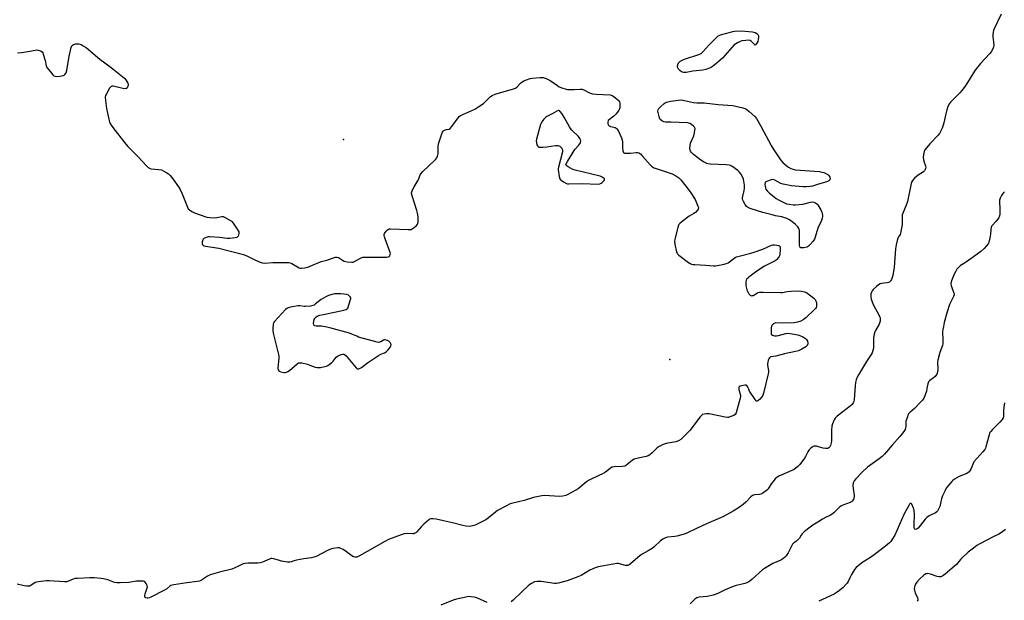
# Model space of a CAD drawing. Units: inches. Extents: x 1195767 to 1201767, y 505459 to 509459.
# Drawn here: x 1197084 to 1197654, y 508068 to 508404 of the extents above; entities that cross this region are included whole.
import ezdxf

# ---------------------------------------------------------------- set-up
doc = ezdxf.new("R2010")
doc.units = ezdxf.units.IN
doc.header["$MEASUREMENT"] = 0
doc.layers.add('ELEV-Spot Elevation', color=7, linetype='Continuous')
doc.layers.add('Undefined', color=1, linetype='Continuous')

msp = doc.modelspace()

# ---------------------------------------------------------------- linework, layer by layer
at = {"layer": 'ELEV-Spot Elevation'}
for p in [(1197271.88, 508334.54, 207.08), (1197460.78, 508206.98, 208.06)]:
    msp.add_point(p, dxfattribs=at)
at = {"layer": 'Undefined'}
for points, elevation in [([(1197652.42, 508407.02), (1197648.52, 508398.62), (1197648.08, 508397.52), (1197647.86, 508396.66), (1197647.67, 508395.2), (1197647.64, 508394.02), (1197648.07, 508390.8), (1197648.17, 508389.12), (1197648.03, 508388.03), (1197647.6, 508387), (1197646.63, 508385.25), (1197645.98, 508384.3), (1197640.48, 508378.54), (1197637.98, 508375.42), (1197636.99, 508373.96), (1197632.01, 508365.94), (1197629.94, 508363.04), (1197628.58, 508361.57), (1197623.64, 508356.75), (1197623.08, 508356.1), (1197622.6, 508355.38), (1197621.68, 508353.58), (1197621.06, 508351.71), (1197620.4, 508349.26), (1197619.3, 508344.12), (1197618.94, 508342.72), (1197618.28, 508341.08), (1197617.17, 508338.68), (1197616.74, 508337.92), (1197616.01, 508337.02), (1197611.17, 508331.94), (1197609.42, 508329.93), (1197608.35, 508328.52), (1197607.88, 508327.52), (1197607.46, 508325.71), (1197607.42, 508324.1), (1197607.73, 508321.83), (1197608.64, 508319.31), (1197608.83, 508318.49), (1197608.76, 508317.72), (1197608.48, 508317.01), (1197608.07, 508316.35), (1197607.49, 508315.78), (1197604.39, 508313.75), (1197602.29, 508312.06), (1197601.33, 508310.97), (1197600.62, 508309.74), (1197600.15, 508308.04), (1197598.23, 508298.48), (1197597.86, 508297.4), (1197595.69, 508292.27), (1197595.25, 508290.88), (1197595.14, 508289.7), (1197595.13, 508285.21), (1197594.87, 508283.13), (1197594.28, 508280.22), (1197593.94, 508279.42), (1197593.05, 508278.04), (1197592.68, 508277.33), (1197592.25, 508275.97), (1197591.66, 508273.45), (1197591.37, 508271.12), (1197590.64, 508260.53), (1197589.76, 508255.72), (1197589.41, 508254.46), (1197589.02, 508253.46), (1197588.65, 508252.77), (1197588.33, 508252.37), (1197587.95, 508252.05), (1197587.29, 508251.67), (1197586.52, 508251.46), (1197584.53, 508251.31), (1197583.46, 508251.13), (1197582.44, 508250.81), (1197581.44, 508250.28), (1197580.32, 508249.39), (1197578.48, 508247.6), (1197577.75, 508246.76), (1197577.35, 508246.06), (1197577.09, 508245.03), (1197576.99, 508243.95), (1197577.04, 508243.12), (1197577.32, 508241.99), (1197578.14, 508239.48), (1197578.69, 508238.14), (1197581.68, 508232.92), (1197582.3, 508231.65), (1197582.45, 508231.13), (1197582.5, 508230.59), (1197582.36, 508229.22), (1197581.95, 508227.6), (1197579.75, 508223.8), (1197579.44, 508223.05), (1197579.06, 508221.7), (1197578.64, 508219.77), (1197578.49, 508218.66), (1197578.49, 508213.56), (1197578.23, 508212.2), (1197577.82, 508210.88), (1197577.3, 508209.88), (1197574.57, 508205.83), (1197569.81, 508198.12), (1197569.13, 508196.83), (1197568.52, 508195.21), (1197568.16, 508193.82), (1197567.9, 508191.85), (1197567.46, 508183.81), (1197567.2, 508182.67), (1197566.87, 508181.88), (1197566.26, 508181.07), (1197565.09, 508179.97), (1197557.56, 508174.25), (1197556.42, 508173.08), (1197555.82, 508172.13), (1197554.76, 508169.77), (1197554.4, 508168.38), (1197554.25, 508166.04), (1197554.23, 508160.22), (1197554.14, 508158.77), (1197553.94, 508157.97), (1197553.62, 508157.22), (1197553.23, 508156.53), (1197552.9, 508156.13), (1197552.53, 508155.82), (1197552.1, 508155.6), (1197551.61, 508155.48), (1197550.85, 508155.43), (1197549.48, 508155.65), (1197546.7, 508156.56), (1197545.58, 508156.82), (1197544.79, 508156.86), (1197544.02, 508156.78), (1197543.53, 508156.63), (1197543.07, 508156.38), (1197542.03, 508155.5), (1197541.11, 508154.47), (1197540.53, 508153.5), (1197539.23, 508150.95), (1197538.61, 508149.94), (1197536.01, 508146.28), (1197535.43, 508145.6), (1197534.77, 508145.02), (1197532.63, 508143.45), (1197531.37, 508142.69), (1197525.09, 508140.14), (1197523.8, 508139.54), (1197522.82, 508138.97), (1197521.76, 508138), (1197520.23, 508136.26), (1197519.56, 508135.28), (1197517.89, 508132.46), (1197517.35, 508131.77), (1197516.72, 508131.2), (1197514.56, 508129.72), (1197513.31, 508129.05), (1197512.51, 508128.87), (1197509.71, 508128.73), (1197508.54, 508128.28), (1197507.59, 508127.5), (1197504.69, 508124.39), (1197503.16, 508123.06), (1197501.07, 508121.49), (1197497.32, 508119.18), (1197491.36, 508116.01), (1197481.87, 508111.98), (1197476.14, 508109.11), (1197470.59, 508106.46), (1197468.95, 508105.93), (1197464.76, 508104.84), (1197463.62, 508104.63), (1197459.62, 508104.15), (1197458.59, 508103.91), (1197457.83, 508103.61), (1197456.63, 508102.92), (1197455.25, 508101.97), (1197451.62, 508098.6), (1197450.5, 508097.67), (1197448.22, 508096.26), (1197444.67, 508094.33), (1197443.45, 508093.57), (1197437.91, 508088.73), (1197437.21, 508088.2), (1197436.49, 508087.83), (1197435.73, 508087.66), (1197435.07, 508087.71), (1197431.59, 508088.7), (1197430.77, 508088.82), (1197429.96, 508088.82), (1197427.97, 508088.56), (1197419.14, 508086.97), (1197417.52, 508086.39), (1197414.33, 508085), (1197409.32, 508082.05), (1197407.49, 508081.17), (1197401.21, 508078.96), (1197396.08, 508077.47), (1197395.12, 508077.36), (1197394.03, 508077.41), (1197386.24, 508078.45), (1197383.87, 508078.44), (1197382.44, 508078.22), (1197380.64, 508077.41), (1197379.19, 508076.46), (1197374.83, 508072.38), (1197369.96, 508067.66), (1197368.85, 508066.71)], 206), ([(1197083.12, 508384.72), (1197085.39, 508384.85), (1197087.99, 508385.33), (1197090.24, 508385.54), (1197093.28, 508386.3), (1197094.11, 508386.43), (1197095.2, 508386.3), (1197096.53, 508385.8), (1197097.42, 508385.2), (1197097.74, 508384.75), (1197098.08, 508383.96), (1197099.19, 508380.23), (1197099.73, 508377.2), (1197100.16, 508376.18), (1197101.19, 508374.79), (1197103.59, 508371.86), (1197104.21, 508371.33), (1197104.96, 508371.08), (1197105.81, 508371.05), (1197107.61, 508371.19), (1197108.8, 508371.34), (1197109.64, 508371.54), (1197110.14, 508371.78), (1197110.57, 508372.12), (1197111.25, 508373), (1197111.67, 508374.39), (1197113.06, 508382.67), (1197113.75, 508386.1), (1197114.16, 508387.77), (1197114.61, 508388.73), (1197114.97, 508389.08), (1197115.65, 508389.49), (1197116.92, 508389.93), (1197117.78, 508389.96), (1197118.65, 508389.87), (1197120.03, 508389.49), (1197121.23, 508388.81), (1197122.83, 508387.69), (1197130.78, 508380.96), (1197137.31, 508376.26), (1197144.11, 508370.69), (1197145.21, 508369.73), (1197145.8, 508369.09), (1197146.44, 508368.14), (1197146.96, 508367.13), (1197147.18, 508366.35), (1197147.15, 508365.82), (1197147.02, 508365.29), (1197146.54, 508364.35), (1197146.25, 508364.09), (1197145.89, 508363.94), (1197145.16, 508363.88), (1197144.05, 508364.02), (1197138.56, 508365.33), (1197137.78, 508365.34), (1197137.33, 508365.15), (1197136.96, 508364.8), (1197136.46, 508364.11), (1197134.62, 508361.01), (1197134.13, 508359.95), (1197133.98, 508359.11), (1197134.1, 508357.06), (1197134.65, 508352.34), (1197135.17, 508349.8), (1197136, 508346.34), (1197136.45, 508344.62), (1197136.75, 508343.79), (1197137.28, 508342.82), (1197138.24, 508341.42), (1197145.84, 508331.69), (1197147.05, 508330.39), (1197152.97, 508324.49), (1197157.73, 508319.2), (1197158.78, 508318.19), (1197159.46, 508317.81), (1197160.25, 508317.58), (1197165.01, 508317.12), (1197166.44, 508316.81), (1197167.76, 508316.22), (1197169.55, 508315.25), (1197170.48, 508314.57), (1197171.52, 508313.57), (1197172.99, 508311.76), (1197176.33, 508306.99), (1197177.27, 508305.53), (1197178.53, 508302.93), (1197181.46, 508295.2), (1197182.02, 508294.24), (1197182.64, 508293.67), (1197184.09, 508292.72), (1197185.63, 508291.91), (1197192.75, 508289.52), (1197194.43, 508289.29), (1197197.27, 508289.12), (1197198.51, 508289.21), (1197201.36, 508289.84), (1197202.15, 508289.79), (1197202.95, 508289.5), (1197206.07, 508287.8), (1197206.8, 508287.31), (1197207.22, 508286.91), (1197207.95, 508285.99), (1197210.28, 508282.51), (1197211.16, 508280.99), (1197211.31, 508280.47), (1197211.3, 508279.97), (1197211.11, 508279.22), (1197210.8, 508278.51), (1197210.52, 508278.11), (1197210.13, 508277.81), (1197209.06, 508277.51), (1197206.06, 508277.2), (1197204.59, 508277.16), (1197200.01, 508277.65), (1197194.44, 508278.12), (1197193.59, 508278.04), (1197192.25, 508277.66), (1197191.02, 508277.09), (1197190.64, 508276.77), (1197190.36, 508276.32), (1197190.06, 508275.26), (1197190, 508274.45), (1197190.1, 508273.95), (1197190.52, 508273.37), (1197191.16, 508272.94), (1197191.98, 508272.67), (1197199.71, 508271.49), (1197214.03, 508267.78), (1197216.19, 508267), (1197220.88, 508264.55), (1197223.52, 508263.38), (1197224.84, 508262.95), (1197226.12, 508262.81), (1197231.02, 508263.22), (1197238.72, 508263.33), (1197240.19, 508263.26), (1197240.91, 508263.09), (1197241.86, 508262.68), (1197246.2, 508260.17), (1197247, 508259.9), (1197247.55, 508259.86), (1197249.26, 508260.08), (1197251.25, 508260.55), (1197252.63, 508261.08), (1197258.87, 508263.78), (1197262.15, 508264.65), (1197266.09, 508266.02), (1197267.22, 508266.31), (1197267.97, 508266.33), (1197268.91, 508266.06), (1197271.22, 508264.5), (1197272.21, 508264.01), (1197273.93, 508263.69), (1197276.56, 508263.44), (1197277.39, 508263.52), (1197277.88, 508263.69), (1197281.7, 508265.8), (1197282.5, 508266.15), (1197283.06, 508266.3), (1197284.81, 508266.41), (1197292.51, 508266.42), (1197296.67, 508266.25), (1197297.69, 508266.43), (1197298.3, 508266.78), (1197298.58, 508267.14), (1197298.85, 508267.81), (1197298.94, 508268.53), (1197298.87, 508269.08), (1197295.95, 508277.04), (1197295.59, 508278.14), (1197295.42, 508278.95), (1197295.43, 508279.47), (1197295.6, 508279.96), (1197296.6, 508281.34), (1197297.2, 508281.98), (1197297.86, 508282.49), (1197298.4, 508282.7), (1197298.96, 508282.78), (1197309.2, 508282.35), (1197310.9, 508282.44), (1197311.66, 508282.74), (1197312.81, 508283.58), (1197314.1, 508284.72), (1197314.76, 508285.58), (1197315.01, 508286.59), (1197315.07, 508287.96), (1197314.97, 508289.7), (1197314.74, 508291.72), (1197314.3, 508293.42), (1197311.58, 508301.83), (1197311.28, 508303.16), (1197311.24, 508303.68), (1197311.31, 508304.2), (1197311.71, 508305.24), (1197312.67, 508307.02), (1197315.09, 508310.93), (1197315.41, 508311.65), (1197316.21, 508313.94), (1197316.61, 508314.66), (1197317.77, 508315.94), (1197324.74, 508322.52), (1197325.32, 508323.13), (1197325.81, 508323.79), (1197326.2, 508324.78), (1197326.53, 508326.4), (1197326.6, 508327.52), (1197326.6, 508330.35), (1197326.82, 508331.93), (1197328.79, 508337.83), (1197329.11, 508338.64), (1197329.51, 508339.35), (1197329.89, 508339.7), (1197330.37, 508339.94), (1197331.44, 508340.26), (1197332.98, 508340.53), (1197333.63, 508340.88), (1197334.55, 508341.95), (1197338.17, 508347.07), (1197338.74, 508347.74), (1197339.3, 508348.22), (1197340.82, 508349.04), (1197347.75, 508352.12), (1197349.54, 508353.11), (1197352.95, 508355.39), (1197353.82, 508356.2), (1197356.27, 508358.82), (1197356.95, 508359.33), (1197357.92, 508359.89), (1197359.69, 508360.77), (1197360.77, 508361.19), (1197369.69, 508363.7), (1197371.36, 508364.28), (1197372.29, 508364.94), (1197374.33, 508367.03), (1197375.2, 508367.79), (1197376.16, 508368.41), (1197377.75, 508369.06), (1197379.93, 508369.78), (1197381.21, 508370.05), (1197385.63, 508370.45), (1197386.51, 508370.47), (1197387.37, 508370.36), (1197389.04, 508369.75), (1197391.47, 508368.6), (1197395.62, 508365.7), (1197396.62, 508365.07), (1197398.22, 508364.4), (1197400.7, 508363.59), (1197401.55, 508363.43), (1197402.72, 508363.39), (1197405.39, 508363.47), (1197408.78, 508363.7), (1197409.87, 508363.66), (1197410.94, 508363.31), (1197413.8, 508361.72), (1197414.88, 508361.3), (1197415.99, 508360.99), (1197418.06, 508360.77), (1197426.09, 508360.34), (1197427.42, 508359.98), (1197428.39, 508359.39), (1197430.62, 508357.45), (1197431.21, 508356.82), (1197431.51, 508356.36), (1197431.74, 508355.58), (1197431.83, 508354.73), (1197431.86, 508353.59), (1197431.78, 508352.75), (1197431.62, 508352.22), (1197431.21, 508351.46), (1197430.37, 508350.24), (1197429.43, 508349.09), (1197428.36, 508348.08), (1197425.87, 508346.14), (1197425.1, 508345.41), (1197424.77, 508344.74), (1197424.81, 508343.67), (1197425.04, 508342.9), (1197425.33, 508342.49), (1197425.53, 508342.35), (1197426.28, 508342.08), (1197428.3, 508341.69), (1197429.05, 508341.4), (1197429.7, 508340.99), (1197430.08, 508340.66), (1197430.71, 508339.72), (1197432.69, 508335.5), (1197433.2, 508334.16), (1197433.36, 508333.12), (1197433.28, 508331.07), (1197433.36, 508329.62), (1197433.58, 508327.91), (1197433.9, 508326.97), (1197434.05, 508326.81), (1197434.44, 508326.61), (1197435.45, 508326.5), (1197438.01, 508326.61), (1197441.2, 508327), (1197442.03, 508326.98), (1197442.8, 508326.75), (1197443.71, 508326.09), (1197444.77, 508325.08), (1197449.4, 508319.74), (1197450, 508319.11), (1197450.65, 508318.56), (1197451.41, 508318.16), (1197452.24, 508317.85), (1197462.07, 508314.57), (1197463.65, 508313.74), (1197465.91, 508312.29), (1197466.58, 508311.72), (1197467.17, 508311.06), (1197471.36, 508305.67), (1197472.91, 508303.49), (1197475.3, 508299.74), (1197476.99, 508295.95), (1197477.22, 508295.15), (1197477.24, 508294.63), (1197477.09, 508294.15), (1197476.68, 508293.47), (1197475.56, 508292.23), (1197474.64, 508291.6), (1197471.94, 508290.03), (1197467.82, 508287.01), (1197466.44, 508285.88), (1197465.98, 508285.3), (1197465.74, 508284.85), (1197465.3, 508283.48), (1197463.8, 508277.5), (1197463.55, 508276.36), (1197463.45, 508275.5), (1197463.66, 508273.78), (1197464.66, 508269.19), (1197464.87, 508268.67), (1197465.16, 508268.2), (1197465.97, 508267.42), (1197471.51, 508263.17), (1197472.49, 508262.58), (1197473.24, 508262.31), (1197474.03, 508262.14), (1197475.17, 508262.01), (1197481.29, 508261.72), (1197486.04, 508261.29), (1197487.22, 508261.3), (1197491.47, 508262.1), (1197493.41, 508262.58), (1197494.38, 508263.07), (1197497.68, 508265.58), (1197498.61, 508266.2), (1197499.37, 508266.57), (1197500.77, 508266.99), (1197507.64, 508268.6), (1197509.6, 508269.19), (1197514.56, 508270.9), (1197519.57, 508273.23), (1197520.4, 508273.42), (1197521.27, 508273.42), (1197522.73, 508273.29), (1197523.81, 508273.08), (1197524.39, 508272.74), (1197524.61, 508272.09), (1197524.58, 508270.68), (1197524.31, 508268.01), (1197524.13, 508267.15), (1197523.92, 508266.63), (1197523.47, 508265.92), (1197522.73, 508265.04), (1197522.3, 508264.66), (1197521.58, 508264.18), (1197515.59, 508261.09), (1197511.02, 508258.24), (1197506.46, 508254.83), (1197505.58, 508254.05), (1197505.14, 508253.51), (1197504.84, 508252.85), (1197504.72, 508252), (1197504.71, 508250.2), (1197504.81, 508249.01), (1197505.02, 508248.18), (1197505.32, 508247.39), (1197506.44, 508245.1), (1197506.76, 508244.67), (1197507.15, 508244.33), (1197507.58, 508244.08), (1197508.04, 508243.97), (1197508.47, 508244.04), (1197508.91, 508244.22), (1197511.36, 508245.71), (1197511.89, 508245.9), (1197512.7, 508246.04), (1197514.7, 508246.11), (1197524.73, 508245.79), (1197525.86, 508245.88), (1197528.58, 508246.35), (1197530.95, 508246.61), (1197535.27, 508246.76), (1197536.99, 508246.69), (1197538.67, 508246.3), (1197539.72, 508245.82), (1197542.38, 508243.93), (1197544.01, 508242.65), (1197544.75, 508241.81), (1197545.27, 508240.86), (1197545.53, 508240.1), (1197545.62, 508239.03), (1197545.53, 508237.94), (1197545.34, 508237.16), (1197545.02, 508236.55), (1197544.53, 508235.94), (1197539.48, 508231.16), (1197537.83, 508229.95), (1197536.57, 508229.22), (1197534.69, 508228.64), (1197532.71, 508228.32), (1197525.71, 508228.12), (1197522.01, 508228.2), (1197521.48, 508228.07), (1197520.74, 508227.7), (1197520.09, 508227.19), (1197519.77, 508226.77), (1197519.58, 508226.28), (1197519.44, 508225.46), (1197519.34, 508222.59), (1197519.41, 508222.07), (1197519.59, 508221.63), (1197520.11, 508221.19), (1197521.3, 508220.76), (1197522.35, 508220.71), (1197523.68, 508220.96), (1197527.87, 508222.08), (1197528.99, 508222.25), (1197530.44, 508222.14), (1197534.8, 508221.34), (1197535.9, 508220.99), (1197537.74, 508220.21), (1197538.71, 508219.67), (1197539.32, 508219.19), (1197539.82, 508218.59), (1197540.3, 508217.59), (1197540.52, 508216.8), (1197540.51, 508216.04), (1197540.14, 508215.16), (1197539.43, 508214.41), (1197537.2, 508213.1), (1197535.19, 508212.16), (1197533.35, 508211.63), (1197527.15, 508210.4), (1197522.07, 508208.99), (1197519.22, 508208.56), (1197518.76, 508208.39), (1197518.39, 508208.09), (1197518, 508207.41), (1197517.71, 508206.59), (1197517.4, 508205.46), (1197517.28, 508204.6), (1197517.32, 508203.73), (1197517.81, 508200.55), (1197517.81, 508199.69), (1197517.71, 508198.83), (1197514.96, 508187.62), (1197514.5, 508186.23), (1197514.05, 508185.5), (1197512.64, 508183.98), (1197511.6, 508183.06), (1197511.2, 508182.87), (1197510.83, 508182.91), (1197510.49, 508183.19), (1197510.01, 508183.81), (1197506.88, 508188.8), (1197506.36, 508189.84), (1197505.75, 508191.52), (1197505.36, 508192.02), (1197504.93, 508192.16), (1197504.15, 508192.15), (1197502.42, 508191.87), (1197501.35, 508191.59), (1197500.77, 508191.21), (1197500.62, 508190.9), (1197500.58, 508190.52), (1197500.69, 508189.71), (1197501.56, 508186.3), (1197501.59, 508185.45), (1197501.44, 508184.58), (1197499.08, 508176.25), (1197498.55, 508175.27), (1197497.67, 508174.65), (1197495.53, 508173.76), (1197494.7, 508173.54), (1197494.14, 508173.49), (1197492.71, 508173.67), (1197483.48, 508175.55), (1197482.6, 508175.61), (1197481.71, 508175.55), (1197480.54, 508175.38), (1197479.71, 508175.14), (1197479.04, 508174.7), (1197478.31, 508173.89), (1197472.3, 508166.01), (1197468.31, 508161.95), (1197466.99, 508160.74), (1197465.74, 508160.03), (1197464.13, 508159.4), (1197463.02, 508159.13), (1197459.64, 508158.6), (1197458.54, 508158.35), (1197456.92, 508157.75), (1197454.56, 508156.7), (1197453.38, 508155.94), (1197451.84, 508154.3), (1197450.54, 508153.07), (1197449.21, 508151.9), (1197448.25, 508151.26), (1197446.92, 508150.86), (1197442.46, 508150), (1197440.07, 508149.28), (1197439.13, 508148.7), (1197435.81, 508146.03), (1197434.63, 508145.33), (1197433.2, 508145.09), (1197428.46, 508144.92), (1197427.62, 508144.79), (1197427.1, 508144.61), (1197426.14, 508144.01), (1197423.39, 508141.89), (1197422.18, 508141.09), (1197416, 508138.23), (1197413.61, 508137), (1197412.43, 508136.13), (1197408.86, 508133.05), (1197407.69, 508132.17), (1197402.13, 508129.02), (1197400.57, 508128.26), (1197398.85, 508127.82), (1197397.08, 508127.65), (1197387.97, 508128.24), (1197386.55, 508128.18), (1197381.89, 508127.13), (1197376.43, 508125.41), (1197369.9, 508123.89), (1197368.21, 508123.4), (1197366.1, 508122.38), (1197360.93, 508119.53), (1197359.78, 508118.65), (1197355.74, 508115.27), (1197354.12, 508114.15), (1197349.16, 508111.62), (1197348.1, 508111.18), (1197346.51, 508110.65), (1197345.71, 508110.45), (1197344.89, 508110.36), (1197342.62, 508110.59), (1197340.92, 508110.95), (1197334.96, 508112.53), (1197329.67, 508113.57), (1197325.54, 508114.66), (1197323.54, 508114.84), (1197322.16, 508114.72), (1197321.65, 508114.54), (1197320.96, 508114.07), (1197318.35, 508111.74), (1197316.89, 508110.31), (1197314.23, 508107.27), (1197313.62, 508106.69), (1197313.17, 508106.39), (1197312.59, 508106.18), (1197312.05, 508106.1), (1197308.36, 508106.2), (1197306.96, 508106.03), (1197305.28, 508105.49), (1197297.81, 508102.78), (1197295.71, 508101.73), (1197281.1, 508093.39), (1197279.52, 508092.64), (1197278.55, 508092.55), (1197277.61, 508092.81), (1197276.64, 508093.42), (1197273.64, 508095.76), (1197271.7, 508096.97), (1197269.95, 508097.87), (1197269.43, 508098.01), (1197268.58, 508098.03), (1197265.67, 508097.54), (1197263.97, 508097.07), (1197262.64, 508096.45), (1197256.09, 508093.05), (1197254.74, 508092.49), (1197253.36, 508092.2), (1197248.79, 508091.6), (1197244.66, 508090.86), (1197243.21, 508090.53), (1197241.53, 508089.89), (1197240.78, 508089.71), (1197239.37, 508089.72), (1197235.88, 508090.27), (1197234.75, 508090.56), (1197231.48, 508091.66), (1197230.38, 508091.83), (1197229.82, 508091.77), (1197229.01, 508091.52), (1197225.04, 508089.64), (1197223.67, 508089.21), (1197222.21, 508089.13), (1197216.6, 508089.2), (1197214.85, 508089.01), (1197213.78, 508088.66), (1197210.76, 508087.09), (1197207.28, 508085.6), (1197200, 508083.83), (1197195.98, 508082.78), (1197194.57, 508082.33), (1197193.06, 508081.55), (1197189.57, 508079.25), (1197188.49, 508078.76), (1197187.05, 508078.46), (1197181.18, 508077.67), (1197173.65, 508076.54), (1197171.97, 508076.19), (1197171.25, 508075.84), (1197169.5, 508074.25), (1197168.3, 508073.49), (1197160.36, 508069.4), (1197159.31, 508068.94), (1197158.6, 508068.77), (1197158.14, 508068.77), (1197157.46, 508068.95), (1197157.11, 508069.18), (1197156.89, 508069.53), (1197156.85, 508070.27), (1197157.06, 508071.39), (1197158.1, 508074.16), (1197158.31, 508075.25), (1197158.14, 508076.05), (1197157.53, 508077.34), (1197157.06, 508078.03), (1197156.45, 508078.49), (1197155.95, 508078.63), (1197155.13, 508078.73), (1197153.14, 508078.76), (1197152, 508078.63), (1197147.52, 508077.83), (1197142.49, 508077.68), (1197140.73, 508077.69), (1197139.36, 508077.97), (1197135.42, 508079.37), (1197132.99, 508080.11), (1197131.59, 508080.31), (1197127.58, 508080.55), (1197124.95, 508080.56), (1197117.88, 508080.28), (1197116.42, 508080.16), (1197115.31, 508079.86), (1197112.69, 508078.64), (1197111.56, 508078.36), (1197110.44, 508078.36), (1197101.46, 508078.87), (1197100.01, 508078.79), (1197095.37, 508078.3), (1197094.23, 508078.11), (1197093.45, 508077.87), (1197092.54, 508077.38), (1197090.5, 508076.07), (1197090.02, 508075.88), (1197089.5, 508075.79), (1197088.41, 508075.8), (1197087.02, 508075.96), (1197083.05, 508076.95)], 208), ([(1197654.45, 508304.05), (1197653.78, 508303.53), (1197653.4, 508303.13), (1197652.63, 508301.95), (1197651.86, 508300.44), (1197651.56, 508299.39), (1197651.54, 508298.29), (1197651.79, 508294.31), (1197651.72, 508291.39), (1197651.54, 508289.98), (1197651.22, 508289.21), (1197650.59, 508288.27), (1197649.47, 508286.95), (1197647.46, 508284.95), (1197647.15, 508284.5), (1197646.78, 508283.73), (1197646.42, 508282.37), (1197646.31, 508279.77), (1197646.09, 508278.3), (1197645.34, 508275.11), (1197645.05, 508274.28), (1197644.78, 508273.77), (1197644.06, 508272.86), (1197642.64, 508271.35), (1197640.63, 508269.63), (1197637.83, 508267.49), (1197632.45, 508263.57), (1197631.24, 508262.78), (1197628.97, 508261.47), (1197628.11, 508260.79), (1197627.35, 508260.02), (1197626.85, 508259.33), (1197625.95, 508257.87), (1197625.31, 508256.55), (1197623.71, 508252.69), (1197623.45, 508251.85), (1197623.38, 508251.3), (1197623.42, 508250.75), (1197623.62, 508249.91), (1197625.15, 508245.56), (1197625.25, 508245.05), (1197625.22, 508244.53), (1197624.86, 508243.48), (1197623.08, 508240.14), (1197622.52, 508238.82), (1197621.3, 508234.69), (1197619.58, 508228.46), (1197619.04, 508226.2), (1197618.71, 508224.5), (1197618.59, 508223.36), (1197618.77, 508218.07), (1197618.73, 508216.3), (1197618.49, 508215.18), (1197617.06, 508211.12), (1197615.8, 508206.73), (1197615.68, 508205.59), (1197615.76, 508201.46), (1197615.61, 508199.74), (1197615.19, 508198.66), (1197614.21, 508197.19), (1197613.35, 508196.43), (1197611.19, 508194.94), (1197610.78, 508194.54), (1197610.45, 508194.09), (1197610.08, 508193.04), (1197609.55, 508190.18), (1197609.21, 508188.78), (1197608.36, 508186.04), (1197607.78, 508184.73), (1197606.95, 508183.55), (1197605.96, 508182.46), (1197602.22, 508178.72), (1197599.64, 508176.39), (1197598.89, 508175.54), (1197598.49, 508174.77), (1197598.17, 508173.94), (1197597.38, 508171.36), (1197597.25, 508170.5), (1197597.23, 508168.26), (1197597.09, 508167.41), (1197596.83, 508166.59), (1197596.1, 508165.33), (1197593.9, 508162.49), (1197589.37, 508157.52), (1197584.94, 508152.32), (1197583.51, 508150.81), (1197581.93, 508149.47), (1197576.54, 508145.75), (1197575.17, 508144.67), (1197571.84, 508141.56), (1197568.41, 508137.97), (1197567.49, 508136.84), (1197567.04, 508136.11), (1197566.82, 508135.58), (1197566.65, 508134.16), (1197566.76, 508132.39), (1197567.39, 508128.54), (1197567.4, 508127.38), (1197567.26, 508126.85), (1197566.92, 508126.07), (1197566.15, 508124.92), (1197565.76, 508124.58), (1197565.08, 508124.22), (1197560.87, 508122.71), (1197559.6, 508122.1), (1197558.69, 508121.37), (1197555.77, 508118.5), (1197554.67, 508117.58), (1197553.65, 508117), (1197550.74, 508115.59), (1197548.98, 508114.6), (1197546.44, 508112.89), (1197543.42, 508111.08), (1197540.32, 508108.89), (1197538.41, 508107.21), (1197537.24, 508106.02), (1197536.75, 508105.33), (1197535.77, 508103.65), (1197535.04, 508102.79), (1197533.98, 508101.85), (1197532.31, 508100.65), (1197531.71, 508100.04), (1197531.11, 508099.04), (1197529.16, 508095.04), (1197528, 508093.41), (1197527.05, 508092.36), (1197526.14, 508091.68), (1197524.9, 508090.94), (1197520.25, 508088.83), (1197515.5, 508086.05), (1197514.39, 508085.16), (1197508.39, 508079.78), (1197506.8, 508078.56), (1197505.36, 508077.78), (1197504.08, 508077.26), (1197502.66, 508076.9), (1197499.08, 508076.18), (1197497.44, 508075.65), (1197492.81, 508073.73), (1197488.88, 508071.66), (1197487.53, 508071.08), (1197485.81, 508070.63), (1197482.32, 508069.88), (1197477.67, 508069.36), (1197476.83, 508069.2), (1197476.31, 508069.01), (1197475.84, 508068.73), (1197475.2, 508068.18), (1197472.54, 508065.54)], 204), ([(1197654.34, 508181.96), (1197653.95, 508179.38), (1197653.77, 508177.36), (1197653.85, 508174.38), (1197653.8, 508173.8), (1197653.65, 508173.27), (1197653.06, 508172.33), (1197651.76, 508170.81), (1197650.19, 508169.13), (1197647.4, 508166.52), (1197646.47, 508165.45), (1197646.01, 508164.76), (1197645.54, 508163.49), (1197643.67, 508156.5), (1197643.39, 508155.67), (1197643.01, 508154.91), (1197641.93, 508153.56), (1197636.74, 508147.83), (1197636.22, 508146.85), (1197635.12, 508143.91), (1197634.56, 508142.89), (1197633.89, 508141.97), (1197633.25, 508141.47), (1197632.52, 508141.1), (1197628.17, 508139.36), (1197625.44, 508137.68), (1197624.5, 508137.01), (1197623.84, 508136.44), (1197621.58, 508133.73), (1197620.73, 508132.53), (1197620, 508131.28), (1197618.55, 508128.18), (1197617.9, 508126.3), (1197616.97, 508122), (1197616.29, 508120.41), (1197615.55, 508119.21), (1197615.16, 508118.82), (1197614.44, 508118.35), (1197610.78, 508116.47), (1197609.45, 508115.57), (1197608.48, 508114.52), (1197604.49, 508109.47), (1197603.9, 508108.95), (1197603.5, 508108.72), (1197602.89, 508108.65), (1197602.57, 508108.85), (1197602.33, 508109.2), (1197602.17, 508109.64), (1197602.05, 508110.39), (1197602.03, 508111.58), (1197602.31, 508117.22), (1197602.07, 508119.57), (1197601.67, 508121.02), (1197600.78, 508123.2), (1197600.39, 508123.75), (1197600.12, 508123.83), (1197599.88, 508123.72), (1197599.43, 508123.23), (1197599, 508122.56), (1197596.35, 508117.7), (1197590.97, 508105.4), (1197589.2, 508102.56), (1197588.53, 508101.69), (1197587.75, 508100.86), (1197585.6, 508098.91), (1197579.81, 508094.51), (1197576.8, 508092.4), (1197572.44, 508089.77), (1197570.58, 508088.33), (1197568.58, 508086.61), (1197567.66, 508085.49), (1197565.84, 508082.49), (1197565, 508080.95), (1197563.88, 508078.51), (1197563.34, 508077.62), (1197562.63, 508076.77), (1197560.97, 508075.08), (1197558.97, 508073.31), (1197557.06, 508071.89), (1197555.77, 508071.16), (1197546.86, 508067.18)], 202), ([(1197655, 508108.53), (1197652.58, 508106.82), (1197651.06, 508105.9), (1197648.17, 508104.57), (1197640.14, 508100.32), (1197638.47, 508099.28), (1197636.42, 508097.84), (1197633.46, 508095.49), (1197629.85, 508092.25), (1197628.87, 508091.22), (1197626.54, 508088.39), (1197625.56, 508087.38), (1197620.14, 508082.74), (1197618.74, 508081.74), (1197617.52, 508081.25), (1197617.01, 508081.17), (1197616.47, 508081.21), (1197615.4, 508081.48), (1197611.58, 508082.75), (1197609.92, 508083.07), (1197609.39, 508083.02), (1197608.9, 508082.86), (1197608.2, 508082.49), (1197607.76, 508082.15), (1197605.3, 508079.75), (1197603.73, 508078.07), (1197602.87, 508076.94), (1197602.45, 508075.91), (1197602.19, 508074.53), (1197602.22, 508073.42), (1197602.67, 508072.02), (1197603.97, 508069.09), (1197604.22, 508068.34), (1197604.22, 508067.63), (1197603.88, 508067.01)], 200), ([(1197355.02, 508066.35), (1197348.91, 508069.06), (1197347.52, 508069.4), (1197345.52, 508069.69), (1197344.37, 508069.74), (1197343.53, 508069.65), (1197337.26, 508068.32), (1197335.31, 508067.64), (1197328.14, 508064.84)], 206)]:
    msp.add_lwpolyline(points, dxfattribs=dict(at, elevation=elevation))
at = {"layer": 'Undefined', "elevation": 208}
for points in [[(1197510.1, 508389.2), (1197508.58, 508390.71), (1197507.84, 508391.34), (1197507.16, 508391.72), (1197506.26, 508391.93), (1197504.79, 508391.88), (1197502.43, 508391.53), (1197501.33, 508391.21), (1197499.8, 508390.52), (1197498.83, 508389.97), (1197497.95, 508389.22), (1197491.23, 508381.59), (1197489.74, 508380.14), (1197486.06, 508377.2), (1197484.88, 508376.34), (1197483.62, 508375.74), (1197481.5, 508375), (1197479.83, 508374.65), (1197474.07, 508374.06), (1197470.21, 508373.3), (1197468.59, 508373.22), (1197467.83, 508373.41), (1197466.65, 508374.24), (1197465.64, 508375.29), (1197465.28, 508376.06), (1197465.15, 508376.91), (1197465.32, 508377.97), (1197465.77, 508378.93), (1197466.13, 508379.33), (1197466.58, 508379.68), (1197467.85, 508380.41), (1197469.2, 508381.03), (1197477.44, 508383.77), (1197478.8, 508384.33), (1197479.27, 508384.64), (1197479.89, 508385.22), (1197483.34, 508389.11), (1197487.46, 508393.33), (1197488.55, 508394.29), (1197489.3, 508394.71), (1197490.12, 508395.01), (1197495.81, 508396.71), (1197497.24, 508397.1), (1197498.1, 508397.24), (1197502.27, 508397.34), (1197508.48, 508396.87), (1197509.35, 508396.73), (1197510.15, 508396.45), (1197511.05, 508395.83), (1197511.6, 508395.25), (1197511.96, 508394.5), (1197512.04, 508393.71), (1197511.92, 508392.32), (1197511.67, 508391.21), (1197511.1, 508390.28)], [(1197476.34, 508355.68), (1197480.57, 508355.69), (1197488.77, 508354.75), (1197497.08, 508354.26), (1197503.01, 508352.86), (1197504.62, 508352.31), (1197505.32, 508351.83), (1197506.62, 508350.68), (1197509.82, 508347.7), (1197510.79, 508346.62), (1197513.36, 508342.24), (1197519.44, 508330.93), (1197520.5, 508329.16), (1197524.77, 508322.69), (1197526.17, 508321.23), (1197528.75, 508318.9), (1197529.45, 508318.41), (1197530.74, 508317.77), (1197532.08, 508317.24), (1197533.21, 508316.96), (1197547.25, 508315.86), (1197548.7, 508315.65), (1197549.82, 508315.29), (1197551.45, 508314.58), (1197552.21, 508314.13), (1197552.74, 508313.61), (1197553.3, 508312.68), (1197553.47, 508312.2), (1197553.51, 508311.73), (1197553.22, 508311.08), (1197552.65, 508310.57), (1197551.92, 508310.22), (1197550.84, 508309.84), (1197546.18, 508308.48), (1197543.28, 508307.52), (1197541.89, 508307.22), (1197539.87, 508307.09), (1197537.83, 508307.09), (1197531, 508307.68), (1197529.24, 508307.93), (1197526.38, 508308.58), (1197524.99, 508309.02), (1197521.49, 508310.93), (1197520.45, 508311.28), (1197519.37, 508311.16), (1197517.19, 508310.43), (1197516.23, 508309.95), (1197515.9, 508309.62), (1197515.81, 508309.41), (1197515.73, 508308.4), (1197516.02, 508306.43), (1197516.29, 508305.63), (1197516.95, 508304.72), (1197518.28, 508303.53), (1197522.25, 508300.37), (1197524.03, 508299.33), (1197527.42, 508297.55), (1197528.24, 508297.25), (1197529.68, 508296.96), (1197532.32, 508296.6), (1197533.49, 508296.55), (1197537.72, 508297.09), (1197542.05, 508298.15), (1197543.2, 508298.3), (1197544.05, 508298.19), (1197545.11, 508297.78), (1197545.75, 508297.25), (1197546.28, 508296.56), (1197548.03, 508293.79), (1197548.68, 508292.48), (1197548.88, 508291.66), (1197549, 508290.54), (1197549.03, 508289.69), (1197548.96, 508288.87), (1197548.47, 508287.49), (1197546.4, 508283.16), (1197544.77, 508277.86), (1197544.35, 508276.78), (1197543.44, 508275.36), (1197541.74, 508273.41), (1197540.91, 508272.61), (1197540.45, 508272.3), (1197539.92, 508272.1), (1197538.19, 508271.81), (1197537.33, 508271.74), (1197536.56, 508271.79), (1197536.18, 508271.96), (1197536.06, 508272.12), (1197535.91, 508272.55), (1197535.83, 508273.35), (1197535.8, 508280.44), (1197535.66, 508281.84), (1197535.38, 508282.9), (1197534.78, 508283.81), (1197533.43, 508285.26), (1197532.31, 508286.18), (1197529.93, 508287.88), (1197529.18, 508288.33), (1197528.37, 508288.68), (1197525.55, 508289.59), (1197521.83, 508290.35), (1197519.86, 508290.84), (1197514.51, 508292.27), (1197507.7, 508294.28), (1197506.33, 508294.81), (1197505.71, 508295.21), (1197505.15, 508295.7), (1197504.31, 508296.84), (1197503.3, 508298.58), (1197502.96, 508299.34), (1197502.79, 508300.16), (1197502.77, 508300.72), (1197502.88, 508301.58), (1197503.76, 508305.02), (1197503.95, 508306.17), (1197503.86, 508307.93), (1197503.34, 508311.44), (1197502.94, 508312.54), (1197501.71, 508314.59), (1197500.84, 508315.8), (1197499.98, 508316.61), (1197496.58, 508319), (1197495.8, 508319.42), (1197495, 508319.68), (1197493.26, 508319.87), (1197483.98, 508320.25), (1197482.87, 508320.38), (1197482.05, 508320.62), (1197480.21, 508321.5), (1197478.59, 508322.57), (1197474.45, 508325.87), (1197473.13, 508327.05), (1197472.64, 508327.71), (1197472.47, 508328.22), (1197472.35, 508329.32), (1197472.38, 508331.03), (1197472.7, 508332.41), (1197474.52, 508336.69), (1197475.01, 508338.38), (1197475.24, 508339.83), (1197475.28, 508340.94), (1197475.03, 508341.66), (1197474.47, 508342.24), (1197473.28, 508343.1), (1197472.27, 508343.69), (1197471.73, 508343.92), (1197470.88, 508344.09), (1197461.32, 508344.58), (1197458.15, 508344.59), (1197457.31, 508344.7), (1197456.52, 508345), (1197455.79, 508345.42), (1197455.19, 508345.98), (1197454.92, 508346.45), (1197454.48, 508347.83), (1197453.93, 508350.13), (1197453.8, 508350.97), (1197453.86, 508351.75), (1197454.25, 508352.41), (1197455.27, 508353.4), (1197457.49, 508355.32), (1197458.64, 508356.06), (1197459.61, 508356.37), (1197461.08, 508356.61), (1197465.81, 508357.27), (1197467.26, 508357.36), (1197469.15, 508357.11), (1197474.35, 508355.82)], [(1197396.25, 508351.28), (1197395.3, 508350.93), (1197392.51, 508349.29), (1197389.88, 508348.05), (1197389.14, 508347.63), (1197388.52, 508347.1), (1197387.75, 508346.28), (1197386.56, 508344.73), (1197386.19, 508343.97), (1197385.9, 508343.14), (1197383.51, 508334.63), (1197383.43, 508333.79), (1197383.52, 508332.71), (1197383.8, 508331.41), (1197384.1, 508330.75), (1197384.45, 508330.39), (1197385.15, 508330.12), (1197385.96, 508330.02), (1197387.37, 508329.99), (1197389.45, 508330.19), (1197394.51, 508330.91), (1197395.96, 508331), (1197396.49, 508330.89), (1197396.95, 508330.64), (1197397.58, 508330.08), (1197398.13, 508329.42), (1197398.43, 508328.95), (1197398.62, 508328.46), (1197398.66, 508327.93), (1197398.6, 508327.38), (1197396.2, 508318.36), (1197396.06, 508317.52), (1197396.06, 508316.96), (1197396.65, 508312.96), (1197397.04, 508311.64), (1197397.34, 508311.21), (1197397.74, 508310.85), (1197399.18, 508309.93), (1197400.97, 508309.01), (1197401.5, 508308.83), (1197402.34, 508308.72), (1197409.92, 508308.95), (1197418.99, 508308.68), (1197420.11, 508308.79), (1197421.06, 508309.14), (1197421.5, 508309.48), (1197422.1, 508310.09), (1197422.61, 508310.76), (1197422.92, 508311.4), (1197422.87, 508311.77), (1197422.73, 508311.94), (1197421.61, 508312.65), (1197420.46, 508313.17), (1197405.86, 508316.63), (1197404.6, 508317.16), (1197401.93, 508318.58), (1197401.21, 508319.04), (1197400.69, 508319.58), (1197400.61, 508319.86), (1197400.66, 508320.32), (1197401.42, 508321.82), (1197405.32, 508328.1), (1197405.88, 508328.78), (1197407.9, 508330.91), (1197408.7, 508331.95), (1197409.03, 508332.62), (1197409.12, 508333.61), (1197409.02, 508334.12), (1197408.72, 508334.86), (1197408.32, 508335.58), (1197407.83, 508336.25), (1197403.97, 508339.94), (1197403.22, 508340.83), (1197402.61, 508341.84), (1197399.82, 508347.11), (1197398.32, 508349.35), (1197397.06, 508350.91), (1197396.67, 508351.2)], [(1197268.04, 508245.14), (1197266.71, 508245.04), (1197265.33, 508244.73), (1197263.12, 508244.05), (1197261.55, 508243.38), (1197258.82, 508241.89), (1197255.72, 508239.24), (1197254.81, 508238.62), (1197254.07, 508238.29), (1197252.69, 508238.04), (1197249.84, 508237.83), (1197248.99, 508237.85), (1197246.47, 508238.11), (1197245.62, 508238.08), (1197241.07, 508237.4), (1197239.71, 508237.04), (1197238.99, 508236.61), (1197238.35, 508236.02), (1197231.84, 508229.01), (1197231.39, 508228.28), (1197231.17, 508227.46), (1197230.97, 508225.11), (1197230.98, 508223.63), (1197231.39, 508221.6), (1197234.27, 508210.05), (1197234.36, 508209.18), (1197234.34, 508208.04), (1197233.9, 508202), (1197234.08, 508200.98), (1197234.31, 508200.55), (1197234.67, 508200.22), (1197235.65, 508199.83), (1197237.31, 508199.5), (1197238.13, 508199.47), (1197238.9, 508199.65), (1197239.62, 508200.02), (1197240.56, 508200.69), (1197245.09, 508204.64), (1197245.81, 508205.08), (1197246.32, 508205.21), (1197247.67, 508205.08), (1197251.03, 508204.29), (1197252.41, 508203.84), (1197255.4, 508202.66), (1197256.5, 508202.37), (1197257.37, 508202.34), (1197258.55, 508202.45), (1197261.12, 508202.99), (1197261.95, 508203.25), (1197262.72, 508203.62), (1197265.06, 508205.33), (1197265.89, 508206.12), (1197267.67, 508208.35), (1197268.32, 508208.9), (1197269.1, 508209.32), (1197270.48, 508209.89), (1197271.3, 508210.13), (1197271.82, 508210.19), (1197272.07, 508210.15), (1197272.5, 508209.94), (1197273.29, 508209.19), (1197279.08, 508202.14), (1197279.73, 508201.71), (1197280.2, 508201.64), (1197280.71, 508201.71), (1197281.44, 508201.97), (1197282.29, 508202.48), (1197285.65, 508205.07), (1197292.09, 508209.45), (1197293.37, 508210.17), (1197295.52, 508211.01), (1197296.45, 508211.53), (1197297.48, 508212.37), (1197298.54, 508213.63), (1197298.98, 508214.31), (1197299.26, 508215.02), (1197299.33, 508215.73), (1197299.22, 508216.19), (1197298.82, 508216.85), (1197298.04, 508217.59), (1197297.3, 508218), (1197296.51, 508218.29), (1197295.99, 508218.39), (1197295.48, 508218.39), (1197294.89, 508218.17), (1197293.47, 508217.35), (1197292.73, 508217.02), (1197292.21, 508216.93), (1197291.38, 508217.02), (1197280.61, 508220.07), (1197279.52, 508220.48), (1197276.64, 508221.78), (1197275.3, 508222.26), (1197263.87, 508225.49), (1197262.16, 508225.88), (1197259.05, 508226.31), (1197255.94, 508226.46), (1197255.25, 508226.62), (1197254.88, 508226.83), (1197254.62, 508227.18), (1197254.51, 508227.88), (1197254.66, 508229.24), (1197254.93, 508230.31), (1197255.15, 508230.8), (1197255.45, 508231.19), (1197256.01, 508231.7), (1197256.67, 508232.11), (1197258.18, 508232.69), (1197260.17, 508233.19), (1197271.99, 508235.57), (1197273.36, 508236.1), (1197274.31, 508236.74), (1197275.96, 508241.78), (1197276.04, 508242.31), (1197276.01, 508242.82), (1197275.66, 508243.45), (1197275.12, 508244), (1197274.7, 508244.31), (1197273.67, 508244.67), (1197270.22, 508245.04)]]:
    msp.add_lwpolyline(points, close=True, dxfattribs=at)

doc.saveas('drawing.dxf')
